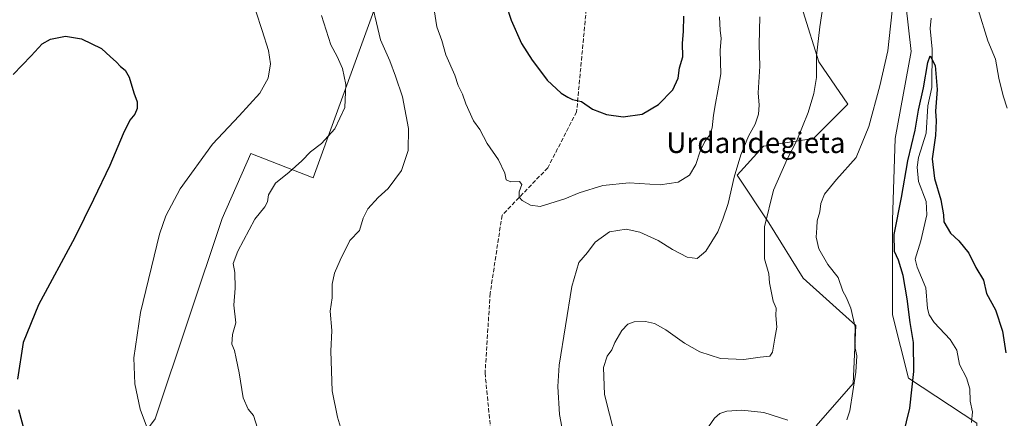
# Model space of a CAD drawing. Units: metres. Extents: x 634150 to 637593, y 4759819 to 4762200.
# Drawn here: x 636859 to 637243, y 4760367 to 4760522 of the extents above; entities that cross this region are included whole.
import ezdxf
from ezdxf.enums import TextEntityAlignment as Align

# ---------------------------------------------------------------- set-up
doc = ezdxf.new("R2010")
doc.units = ezdxf.units.M
doc.header["$MEASUREMENT"] = 0
doc.linetypes.add('DGN Style 3', pattern=[2.307223458686699, 1.648016756204785, -0.6592067024819142])
for name, color, linetype, lineweight in [('Arbolado forestal CxS', 92, 'Continuous', 0), ('Corriente natural lineal', 142, 'Continuous', 13), ('Curva de nivel maestra', 30, 'Continuous', 30), ('Curva de nivel normal', 30, 'Continuous', 0), ('Prado CxS', 92, 'Continuous', 0), ('Senda', 7, 'DGN Style 3', 0), ('Texto cartográfico', 7, 'Continuous', 0)]:
    doc.layers.add(name, color=color, linetype=linetype, lineweight=lineweight)
doc.styles.add('Style-Arial', font='txt')

# ---------------------------------------------------------------- blocks, each defined once
blk = doc.blocks.new('*U12')
at = {"layer": 'Arbolado forestal CxS', "color": 92, "linetype": 'Continuous', "lineweight": 0}
blk.add_polyline3d([(637105.7468999998, 4760043.0009, 886.925000000003), (637183.2248999998, 4760138.3115, 889.9584999999934), (637195.4003, 4760151.1939, 890.2108000000007), (637214.9313000003, 4760167.647299999, 890.0017999999982), (637223.1551000001, 4760190.271700001, 890.4370999999956), (637229.3239000002, 4760209.8115, 890.7111000000004), (637230.3526, 4760229.350299999, 891.1662000000069), (637233.4369000001, 4760243.748299999, 891.5201999999991), (637222.1293000003, 4760267.4013, 893.2736000000004), (637221.1032999996, 4760291.054099999, 893.1916000000057), (637225.2149, 4760317.792099999, 894.4738000000071), (637232.4121000003, 4760346.5867, 895.9734999999928), (637232.4127000002, 4760365.0975, 895.9032000000008), (637205.6867000004, 4760382.581300001, 900.5253999999987), (637199.5195000004, 4760407.2623, 901.5265000000073), (637199.5203, 4760444.285300001, 900.3197999999975), (637200.5494999997, 4760476.165100001, 902.5656000000017), (637206.7185000004, 4760510.101500001, 902.8399000000064), (637203.6355, 4760537.867699999, 904.6073999999935)], dxfattribs=at)

msp = doc.modelspace()

# ---------------------------------------------------------------- linework, layer by layer
at = {"layer": 'Arbolado forestal CxS', "color": 92, "linetype": 'Continuous', "lineweight": 0}
for points in [[(637225.2267000005, 4760698.7029, 918.8138000000035), (637211.8630999997, 4760682.870300001, 922.0874999999943), (637195.4162999997, 4760667.4453, 922.5527000000002), (637189.2477000002, 4760650.9915, 918.2525000000023), (637188.2191000005, 4760630.423699999, 915.6195000000008), (637181.0236000001, 4760612.941099999, 916.3318), (637174.8545000004, 4760592.373500001, 914.5718999999954), (637181.0223000003, 4760577.976299999, 911.0016999999935), (637192.3289000001, 4760554.322899999, 907.0936999999976), (637203.6355, 4760537.867699999, 904.6073999999935), (637206.7185000004, 4760510.101500001, 902.8399000000064), (637200.5494999997, 4760476.165100001, 902.5656000000017), (637199.5203, 4760444.285300001, 900.3197999999975), (637199.5195000004, 4760407.2623, 901.5265000000073), (637205.6867000004, 4760382.581300001, 900.5253999999987), (637232.4127000002, 4760365.0975, 895.9032000000008), (637232.4121000003, 4760346.5867, 895.9734999999928), (637225.2149, 4760317.792099999, 894.4738000000071), (637221.1032999996, 4760291.054099999, 893.1916000000057), (637222.1293000003, 4760267.4013, 893.2736000000004), (637233.4369000001, 4760243.748299999, 891.5201999999991), (637230.3526, 4760229.350299999, 891.1662000000069), (637229.3239000002, 4760209.8115, 890.7111000000004), (637223.1551000001, 4760190.271700001, 890.4370999999956)], [(637225.2267000005, 4760698.7029, 918.8138000000035), (637211.8630999997, 4760682.870300001, 922.0874999999943), (637195.4162999997, 4760667.4453, 922.5527000000002), (637189.2477000002, 4760650.9915, 918.2525000000023), (637188.2191000005, 4760630.423699999, 915.6195000000008), (637181.0236000001, 4760612.941099999, 916.3318), (637174.8545000004, 4760592.373500001, 914.5718999999954), (637181.0223000003, 4760577.976299999, 911.0016999999935), (637192.3289000001, 4760554.322899999, 907.0936999999976), (637203.6355, 4760537.867699999, 904.6073999999935), (637206.7185000004, 4760510.101500001, 902.8399000000064), (637200.5494999997, 4760476.165100001, 902.5656000000017), (637199.5203, 4760444.285300001, 900.3197999999975), (637199.5195000004, 4760407.2623, 901.5265000000073), (637205.6867000004, 4760382.581300001, 900.5253999999987), (637232.4127000002, 4760365.0975, 895.9032000000008), (637232.4121000003, 4760346.5867, 895.9734999999928), (637225.2149, 4760317.792099999, 894.4738000000071), (637221.1032999996, 4760291.054099999, 893.1916000000057), (637222.1293000003, 4760267.4013, 893.2736000000004), (637233.4369000001, 4760243.748299999, 891.5201999999991), (637230.3526, 4760229.350299999, 891.1662000000069), (637229.3239000002, 4760209.8115, 890.7111000000004), (637223.1551000001, 4760190.271700001, 890.4370999999956)], [(637010.3850999996, 4760562.556500001, 919.1635999999999), (636973.3765000004, 4760460.747500001, 910.6021999999939), (636949.1244999999, 4760470.2733, 906.9138999999997), (636937.8932999996, 4760444.899900001, 907.6698000000034), (636911.7516999999, 4760366.802300001, 905.1548999999941), (636903.1290999996, 4760355.169700001, 903.9792000000016), (636885.5166999997, 4760347.7733, 901.9652999999963), (636883.3152999999, 4760333.113500001, 901.2422999999982), (636894.9599000001, 4760323.857100001, 901.2627000000066), (636917.7843000004, 4760315.1931, 898.797000000006), (636929.7484999998, 4760318.0417, 899.391499999998), (636938.8642999995, 4760310.634299999, 899.008799999996), (636941.7128999997, 4760296.3913, 897.9790999999968), (636959.9447, 4760282.147700001, 900.8264000000055), (636975.3278999999, 4760276.450300001, 903.795100000003), (636989.0016999999, 4760262.776900001, 905.3252999999969), (636997.5469000004, 4760237.708699999, 903.8831000000064), (637008.3715000004, 4760217.7685, 903.4830999999976), (637035.1498999996, 4760209.7915, 904.5078000000068), (637044.8361000001, 4760217.197100001, 905.4627000000038), (637098.3925000001, 4760199.534299999, 894.6294000000053), (637130.2987000003, 4760192.126300001, 894.6266999999935), (637145.1124999998, 4760184.149499999, 896.2278999999982), (637183.2248999998, 4760138.3115, 889.9584999999934)], [(636911.7516999999, 4760366.802300001, 905.1548999999941), (636937.8932999996, 4760444.899900001, 907.6698000000034), (636949.1244999999, 4760470.2733, 906.9138999999997), (636973.3765000004, 4760460.747500001, 910.6021999999939), (637010.3850999996, 4760562.556500001, 919.1635999999999)], [(637203.6355, 4760537.867699999, 904.6073999999935), (637206.7185000004, 4760510.101500001, 902.8399000000064), (637200.5494999997, 4760476.165100001, 902.5656000000017), (637199.5203, 4760444.285300001, 900.3197999999975), (637199.5195000004, 4760407.2623, 901.5265000000073), (637205.6867000004, 4760382.581300001, 900.5253999999987), (637232.4127000002, 4760365.0975, 895.9032000000008)], [(637164.5734999999, 4760525.529100001, 911.2502999999997), (637170.7408999996, 4760505.9889, 909.8999999999943), (637182.0475000005, 4760489.534700001, 907.1607999999978), (637168.6838999996, 4760476.166099999, 908.8294000000025), (637149.1524999999, 4760473.081900001, 913.0412999999972), (637138.8728999998, 4760461.769500001, 914.9842999999966), (637151.2074999996, 4760443.257900001, 909.7070999999996), (637164.5702999998, 4760421.661499999, 907.0712000000058), (637185.1278999997, 4760403.1501, 904.5957999999956), (637184.1003000002, 4760380.5251, 904.917100000006), (637169.7084999997, 4760364.071699999, 905.5369000000064)], [(637169.7084999997, 4760364.071699999, 905.5369000000064), (637184.1003000002, 4760380.5251, 904.917100000006), (637185.1278999997, 4760403.1501, 904.5957999999956), (637164.5702999998, 4760421.661499999, 907.0712000000058), (637151.2074999996, 4760443.257900001, 909.7070999999996), (637138.8728999998, 4760461.769500001, 914.9842999999966), (637149.1524999999, 4760473.081900001, 913.0412999999972), (637168.6838999996, 4760476.166099999, 908.8294000000025), (637182.0475000005, 4760489.534700001, 907.1607999999978), (637170.7408999996, 4760505.9889, 909.8999999999943), (637164.5734999999, 4760525.529100001, 911.2502999999997)], [(637169.7084999997, 4760364.071699999, 905.5369000000064), (637184.1003000002, 4760380.5251, 904.917100000006), (637185.1278999997, 4760403.1501, 904.5957999999956), (637164.5702999998, 4760421.661499999, 907.0712000000058), (637151.2074999996, 4760443.257900001, 909.7070999999996), (637138.8728999998, 4760461.769500001, 914.9842999999966), (637149.1524999999, 4760473.081900001, 913.0412999999972), (637168.6838999996, 4760476.166099999, 908.8294000000025), (637182.0475000005, 4760489.534700001, 907.1607999999978), (637170.7408999996, 4760505.9889, 909.8999999999943), (637164.5734999999, 4760525.529100001, 911.2502999999997)], [(637169.7084999997, 4760364.071699999, 905.5369000000064), (637184.1003000002, 4760380.5251, 904.917100000006), (637185.1278999997, 4760403.1501, 904.5957999999956), (637164.5702999998, 4760421.661499999, 907.0712000000058), (637151.2074999996, 4760443.257900001, 909.7070999999996), (637138.8728999998, 4760461.769500001, 914.9842999999966), (637149.1524999999, 4760473.081900001, 913.0412999999972), (637168.6838999996, 4760476.166099999, 908.8294000000025), (637182.0475000005, 4760489.534700001, 907.1607999999978), (637170.7408999996, 4760505.9889, 909.8999999999943), (637164.5734999999, 4760525.529100001, 911.2502999999997)]]:
    msp.add_polyline3d(points, dxfattribs=at)
at = {"layer": 'Corriente natural lineal', "color": 142, "linetype": 'Continuous', "lineweight": 13}
msp.add_polyline3d([(637214.5685000002, 4760523.002400001, 901.2118999999948), (637214.2034999998, 4760519.013900001, 900.9538999999932), (637214.9819, 4760511.0121, 900.6858000000066), (637214.8528000005, 4760496.066299999, 900.2148000000016), (637213.2960999999, 4760488.877699999, 899.657600000006), (637212.5789999999, 4760478.167300001, 899.0749000000069), (637209.5587999999, 4760468.731100001, 899.3873000000023), (637209.0471999999, 4760464.966499999, 899.1327000000019), (637209.6325000003, 4760459.284299999, 898.8996000000043), (637212.6654000003, 4760451.504000001, 898.6619000000064), (637212.9199000001, 4760446.381800001, 898.553899999999), (637210.5771000005, 4760436.141100001, 898.0424000000058), (637208.2684000004, 4760428.996200001, 898.0510999999971), (637209.0654999996, 4760425.9746, 898.1886999999989), (637212.4960000003, 4760417.817700001, 897.796199999997), (637213.181, 4760409.741599999, 897.6769000000058), (637213.7769999999, 4760407.3158, 897.6851000000024), (637215.7487000005, 4760404.353599999, 897.7513000000035), (637222.0098000001, 4760397.646199999, 897.0341000000045), (637224.5236000001, 4760393.518100001, 896.8436999999976), (637225.6561000004, 4760387.9232, 896.6396999999997), (637228.3383, 4760382.726399999, 896.4897000000057), (637229.5992999999, 4760378.521000001, 896.3286999999982), (637229.8431000002, 4760373.6853, 896.127099999998), (637230.681, 4760369.5493, 895.9780000000028), (637230.3469000002, 4760365.288600001, 895.8696999999958)], dxfattribs=at)
at = {"layer": 'Curva de nivel maestra', "color": 30, "linetype": 'Continuous', "lineweight": 30, "flags": 128}
for points, elevation in [([(637048.7699999996, 4760528.220100001), (637050.6600000003, 4760522.2501), (637054.7699999996, 4760513.2301), (637058.8499999996, 4760506.640100001), (637062.1699999999, 4760502.390100001), (637064.7000000002, 4760498.850099999), (637070.1900000004, 4760493.7401), (637072.8399999999, 4760492.220100001), (637074.5999999996, 4760491.370100001), (637078.1399999997, 4760490.600099999), (637082.4100000003, 4760487.540100001), (637087.8899999997, 4760485.4101), (637094.4100000003, 4760484.610099999), (637101.8099999997, 4760485.5601), (637108.2199999997, 4760489.3201), (637113.7699999996, 4760495.140100001), (637115.8399999999, 4760499.600099999), (637116.3399999999, 4760503.620100001), (637117.6799999997, 4760508.0001), (637117.5099999999, 4760513.270099999), (637117.9199999999, 4760517.880100001), (637118.0199999996, 4760523.880100001)], 925), ([(636856.2999999998, 4760501.120100001), (636863.4299999997, 4760508.3301), (636867.7000000002, 4760512.9901), (636870.9299999997, 4760514.9001), (636876.7300000006, 4760516.050100001), (636883.0099999999, 4760515.030099999), (636890.8499999996, 4760511.2301), (636894.3099999997, 4760508.0001), (636896.5499999998, 4760506.0701), (636898.2400000002, 4760504.200099999), (636900.0499999998, 4760502.770099999), (636901.6600000003, 4760499.9901), (636903.4400000004, 4760493.880100001), (636904.7400000002, 4760490.420100001), (636904.7400000002, 4760487.7501), (636903.8600000005, 4760485.600099999), (636901.8200000003, 4760483.270099999), (636899.2199999997, 4760477.9301), (636894.1399999997, 4760465.600099999), (636887.7199999997, 4760452.270099999), (636880.4400000004, 4760437.5001), (636866.2400000002, 4760411.220100001), (636860.2599999999, 4760396.5001), (636858, 4760382.280099999)], 900), ([(637202.2800000003, 4760354.940099999), (637206.1799999997, 4760370.940099999), (637207.8600000005, 4760385.2401), (637207.7000000002, 4760396.5001), (637206.3700000001, 4760404.300100001), (637205.25, 4760413.550100001), (637203.6799999997, 4760422.610099999), (637201.7999999998, 4760428.600099999), (637200.2699999996, 4760432.0701), (637200.1100000005, 4760438.720100001), (637202.9600000001, 4760453.130100001), (637205.5, 4760467.4001), (637208.3799999999, 4760479.340100001), (637209.6600000003, 4760487.130100001), (637211.5999999996, 4760495.840100001), (637213.2999999998, 4760505.690099999), (637214.1500000004, 4760508.370100001), (637216.1399999997, 4760504.630100001), (637216.9400000004, 4760495.210100001), (637216.2400000002, 4760486.8101), (637216.4600000001, 4760483.0101), (637216.2100000001, 4760477.2301), (637214.9500000002, 4760468.2401), (637215.8600000005, 4760460.530099999), (637218.2999999998, 4760452.1601), (637219.3600000005, 4760446.270099999), (637219.5700000003, 4760443.600099999), (637222.1100000005, 4760439.140100001), (637225.3099999997, 4760436.170100001), (637229.3200000003, 4760431.4301), (637232.0300000003, 4760425.800100001), (637234.9900000002, 4760420.790100001), (637236.1299999999, 4760415.600099999), (637239.6699999999, 4760409.2601), (637242.3399999999, 4760400.9801), (637243.7100000001, 4760392.5101)], 900), ([(636858.4600000001, 4760370.360099999), (636860.9900000002, 4760360.780099999)], 900)]:
    msp.add_lwpolyline(points, dxfattribs=dict(at, elevation=elevation))
at = {"layer": 'Curva de nivel normal', "color": 30, "linetype": 'Continuous', "lineweight": 0, "flags": 128}
for points, elevation in [([(636984.4800000006, 4760362.26), (636982.9199999999, 4760367.369999999), (636980.8600000005, 4760377.640000001), (636980.3600000005, 4760393.140000001), (636980.6600000003, 4760401.220000001), (636980.0700000003, 4760408.76), (636980.8600000005, 4760413.930000001), (636980.8600000005, 4760419.27), (636981.7599999999, 4760423.600000001), (636984.0099999999, 4760428.600000001), (636987.6799999997, 4760436.27), (636991.5599999997, 4760440.27), (636992.9600000001, 4760445.050000001), (636994.7400000002, 4760448.720000001), (636998.7400000002, 4760453.050000001), (637002.7400000002, 4760456.600000001), (637007.8899999997, 4760463.600000001), (637010.4900000002, 4760471.439999999), (637010.6399999997, 4760479.960000001), (637008.2999999998, 4760492.300000001), (637005.6100000005, 4760500.390000001), (637003.4000000004, 4760506.460000001), (636999.6699999999, 4760514.600000001), (636998.0999999996, 4760521.26), (636995.2400000002, 4760533.26)], 915), ([(637199.9000000004, 4760530.859999999), (637197.6600000003, 4760510.369999999), (637194.5, 4760496.67), (637190.2699999996, 4760480.810000001), (637185.25, 4760468.699999999), (637177.6399999997, 4760460.100000001), (637173, 4760454.350000001), (637171.5700000003, 4760450.810000001), (637171.1799999997, 4760447.470000001), (637170.0899999999, 4760443.930000001), (637169.9800000006, 4760441.27), (637169.6799999997, 4760437.600000001), (637170.7400000002, 4760433.08), (637174.2800000003, 4760426.980000001), (637178.2999999998, 4760421.92), (637180.0800000001, 4760416.57), (637181.3499999996, 4760414.16), (637183.2800000003, 4760409.869999999), (637184.9400000004, 4760402.460000001), (637184.7800000003, 4760397.710000001), (637184.9100000003, 4760394.369999999), (637185.5300000003, 4760391.380000001), (637185.1600000003, 4760384.930000001), (637182.8099999997, 4760369.930000001), (637181.7100000001, 4760366.32)], 905), ([(637131.9500000002, 4760523.58), (637132.25, 4760518.230000001), (637132.6299999999, 4760515.26), (637132.2800000003, 4760510.42), (637132.54, 4760501.369999999), (637131.2599999999, 4760494.65), (637130.4600000001, 4760489.74), (637129.5899999999, 4760485.27), (637129.0800000001, 4760480.27), (637128.1799999997, 4760477.5), (637126.25, 4760474.890000001), (637124.4900000002, 4760471.17), (637122.7699999996, 4760465.930000001), (637120.29, 4760461.789999999), (637115.9000000004, 4760459.039999999), (637108.7599999999, 4760458.08), (637096.7000000002, 4760458.83), (637086.4400000004, 4760457.74), (637077.2300000006, 4760454.880000001), (637071.6799999997, 4760452.57), (637062.0199999996, 4760449.560000001), (637058.2100000001, 4760450.130000001), (637055.0199999996, 4760451.869999999), (637053.8200000003, 4760453.279999999), (637053.8099999997, 4760455.27), (637054.8099999997, 4760458.189999999), (637053.9800000006, 4760459.359999999), (637050.5999999996, 4760459.25), (637048.7400000002, 4760459.92), (637048.1699999999, 4760462.57), (637045.7199999997, 4760467.800000001), (637041.3799999999, 4760474.16), (637038.4400000004, 4760479.57), (637035.9400000004, 4760483.060000001), (637033.04, 4760489.680000001), (637031.7300000006, 4760493.4), (637029.9600000001, 4760496.84), (637028.7100000001, 4760500.83), (637025.1399999997, 4760508.699999999), (637023.6900000004, 4760514.32), (637021.7000000002, 4760519.689999999), (637020.5899999999, 4760526.300000001)], 920), ([(637172.4400000004, 4760528.230000001), (637171.0700000003, 4760519.640000001), (637169.8300000001, 4760508.42), (637169.7699999996, 4760499.930000001), (637168.7599999999, 4760493.600000001), (637166.5199999996, 4760486.27), (637162.1399999997, 4760475.27), (637158.4400000004, 4760468.02), (637153.0999999996, 4760455.949999999), (637149.5700000003, 4760441.689999999), (637149.5300000003, 4760429.199999999), (637151.2199999997, 4760423.33), (637151.4699999997, 4760419.869999999), (637152.9000000004, 4760412.699999999), (637154.0300000003, 4760409.9), (637153.9699999997, 4760407.09), (637154.3600000005, 4760402.560000001), (637153.54, 4760398.26), (637152.6900000004, 4760392.74), (637151.5599999997, 4760391.16), (637147.8099999997, 4760390.800000001), (637141.4699999997, 4760389.949999999), (637132.3799999999, 4760390.289999999), (637124.25, 4760392.91), (637118.3300000001, 4760396.279999999), (637111.04, 4760401.460000001), (637106.6699999999, 4760403.91), (637103.0700000003, 4760404.720000001), (637098.6900000004, 4760404.619999999), (637096.1399999997, 4760403.680000001), (637093.8700000001, 4760401.26), (637091.0800000001, 4760396.58), (637089.9100000003, 4760393.630000001), (637088.1900000004, 4760391.180000001), (637086.6600000003, 4760386.74), (637087.0899999999, 4760376.310000001), (637091.0599999997, 4760360.939999999)], 910), ([(637244.2699999996, 4760487.960000001), (637242.7000000002, 4760492.720000001), (637241, 4760499.680000001), (637239.6600000003, 4760507.01), (637236.7199999997, 4760514.189999999), (637232.9600000001, 4760526.42)], 905), ([(636908.3600000005, 4760363.91), (636905.9800000006, 4760370.560000001), (636903.79, 4760380.449999999), (636903.4199999999, 4760390.58), (636905.9900000002, 4760408.279999999), (636913.4000000004, 4760438.75), (636915.8799999999, 4760445.92), (636921.5300000003, 4760456.5), (636934.1799999997, 4760473.949999999), (636944.5700000003, 4760484.980000001), (636948.5800000001, 4760489.4), (636952.5599999997, 4760493.850000001), (636955.8399999999, 4760499.600000001), (636956.7300000006, 4760505.27), (636955.9800000006, 4760510.49), (636953.5599999997, 4760518.300000001), (636951, 4760525.77)], 905), ([(636954.04, 4760355.680000001), (636950.1500000004, 4760368.039999999), (636948.0300000003, 4760370.480000001), (636946.1200000001, 4760374.9), (636944.5899999999, 4760384.710000001), (636943.3600000005, 4760390.34), (636942.7300000006, 4760393.430000001), (636941.6299999999, 4760395.930000001), (636941.9199999999, 4760399.600000001), (636943.2400000002, 4760404.24), (636942.5199999996, 4760411.15), (636943, 4760417.720000001), (636942.8700000001, 4760423.84), (636942.2100000001, 4760427.41), (636944, 4760432.180000001), (636950.6900000004, 4760444.58), (636954.6200000001, 4760449.460000001), (636955.6399999997, 4760451.390000001), (636955.9299999997, 4760454.100000001), (636958.6900000004, 4760458.65), (636964.0199999996, 4760462.930000001), (636968.9800000006, 4760467.380000001), (636972.4100000003, 4760470.939999999), (636976.6900000004, 4760474.140000001), (636981.9400000004, 4760479.82), (636985.8099999997, 4760488.210000001), (636986.1799999997, 4760497.15), (636984.9000000004, 4760503.42), (636982.79, 4760508.09), (636980.25, 4760512.699999999), (636976.7199999997, 4760524.039999999)], 910), ([(637147.6699999999, 4760523.57), (637147.5, 4760512.83), (637147.7000000002, 4760504.300000001), (637147.1100000005, 4760493.91), (637147.4900000002, 4760489.08), (637147.2199999997, 4760485.539999999), (637145.9299999997, 4760481.66), (637143.2599999999, 4760477), (637140.2400000002, 4760469.789999999), (637137.6399999997, 4760460.980000001), (637135.3799999999, 4760450.74), (637133.2699999996, 4760444.689999999), (637131.2800000003, 4760439.640000001), (637126.7000000002, 4760432.100000001), (637123.2999999998, 4760429.289999999), (637119.3200000003, 4760429.779999999), (637113.6299999999, 4760432.75), (637108.04, 4760436.26), (637100.9000000004, 4760439.59), (637095.5999999996, 4760440.720000001), (637089.0700000003, 4760439.65), (637083.4600000001, 4760435.720000001), (637080.4100000003, 4760431.600000001), (637077.0499999998, 4760427.800000001), (637074.3300000001, 4760418.41), (637069.4600000001, 4760387.689999999), (637068.9100000003, 4760379.310000001), (637069.5599999997, 4760368.480000001), (637071.2699999996, 4760359.480000001)], 915), ([(637158.5999999996, 4760366.210000001), (637149.3300000001, 4760369.24), (637140.6900000004, 4760370.16), (637134.8099999997, 4760369.689999999), (637132.1399999997, 4760368.77), (637129.9699999997, 4760367.02), (637127.6600000003, 4760363.57)], 905)]:
    msp.add_lwpolyline(points, dxfattribs=dict(at, elevation=elevation))
at = {"layer": 'Prado CxS', "color": 92, "linetype": 'Continuous', "lineweight": 0}
for points in [[(637010.3850999996, 4760562.556500001, 919.1635999999999), (636973.3765000004, 4760460.747500001, 910.6021999999939), (636949.1244999999, 4760470.2733, 906.9138999999997), (636937.8932999996, 4760444.899900001, 907.6698000000034), (636911.7516999999, 4760366.802300001, 905.1548999999941), (636903.1290999996, 4760355.169700001, 903.9792000000016), (636885.5166999997, 4760347.7733, 901.9652999999963), (636883.3152999999, 4760333.113500001, 901.2422999999982), (636894.9599000001, 4760323.857100001, 901.2627000000066), (636917.7843000004, 4760315.1931, 898.797000000006), (636929.7484999998, 4760318.0417, 899.391499999998), (636938.8642999995, 4760310.634299999, 899.008799999996), (636941.7128999997, 4760296.3913, 897.9790999999968), (636959.9447, 4760282.147700001, 900.8264000000055), (636975.3278999999, 4760276.450300001, 903.795100000003), (636989.0016999999, 4760262.776900001, 905.3252999999969), (636997.5469000004, 4760237.708699999, 903.8831000000064), (637008.3715000004, 4760217.7685, 903.4830999999976), (637035.1498999996, 4760209.7915, 904.5078000000068), (637044.8361000001, 4760217.197100001, 905.4627000000038), (637098.3925000001, 4760199.534299999, 894.6294000000053), (637130.2987000003, 4760192.126300001, 894.6266999999935), (637145.1124999998, 4760184.149499999, 896.2278999999982), (637183.2248999998, 4760138.3115, 889.9584999999934)], [(637010.3850999996, 4760562.556500001, 919.1635999999999), (636973.3765000004, 4760460.747500001, 910.6021999999939), (636949.1244999999, 4760470.2733, 906.9138999999997), (636937.8932999996, 4760444.899900001, 907.6698000000034), (636911.7516999999, 4760366.802300001, 905.1548999999941)]]:
    msp.add_polyline3d(points, dxfattribs=at)
at = {"layer": 'Senda', "color": 7, "linetype": 'DGN Style 3', "lineweight": 0}
msp.add_polyline3d([(637080.1841000002, 4760528.8521, 944.2739000000003), (637076.2153000003, 4760486.5187, 945.4293000000034), (637064.9704999998, 4760464.690500001, 940.9455000000017), (637047.1111000003, 4760446.169700001, 927.1147999999957), (637042.4808999998, 4760415.742500001, 933.2072999999947), (637040.4965000004, 4760384.653899999, 931.7370999999986), (637042.6501000002, 4760362.7851, 927.2488000000012)], dxfattribs=at)

# ---------------------------------------------------------------- block references
at = {"layer": 'Arbolado forestal CxS', "color": 92, "linetype": 'Continuous', "lineweight": 0}
msp.add_blockref('*U12', (0, 0), dxfattribs=at)

# ---------------------------------------------------------------- texts
at = {"layer": 'Texto cartográfico', "color": 7, "linetype": 'Continuous', "lineweight": 0, "style": 'Style-Arial'}
msp.add_text('Urdandegieta', height=8, dxfattribs=at).set_placement((637146.1700829266, 4760474.460150001), align=Align.MIDDLE_CENTER)

doc.saveas('drawing.dxf')
